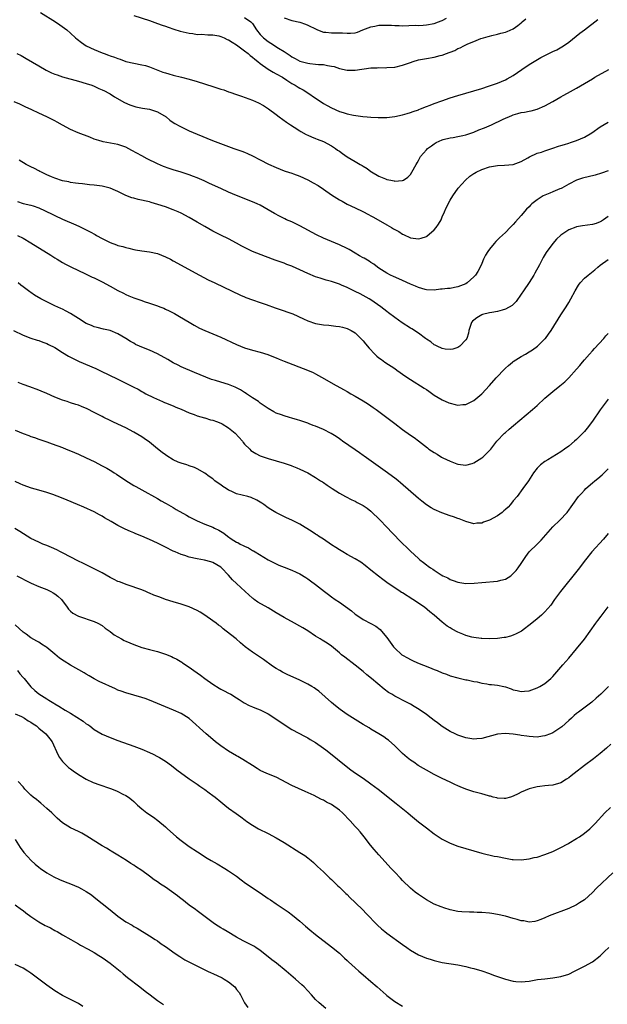
# Model space of a CAD drawing. Units: inches. Extents: x 2631000 to 2634000, y 1512000 to 1515000.
# Drawn here: x 2632950 to 2633099, y 1513609 to 1513858 of the extents above; entities that cross this region are included whole.
import ezdxf

# ---------------------------------------------------------------- set-up
doc = ezdxf.new("R2010")
doc.units = ezdxf.units.IN
doc.header["$MEASUREMENT"] = 0
doc.layers.add('LD26311512_10ft', color=254, linetype='Continuous')

msp = doc.modelspace()

# ---------------------------------------------------------------- linework, layer by layer
at = {"layer": 'LD26311512_10ft'}
for points, elevation in [([(2632955.37, 1513859.37), (2632959.24, 1513857), (2632960.29, 1513856.29), (2632961.47, 1513855.47), (2632962.05, 1513855), (2632963, 1513854.18), (2632964.27, 1513853), (2632964.66, 1513852.66), (2632965.79, 1513851.79), (2632967, 1513850.98), (2632969, 1513850.02), (2632971, 1513849.19), (2632971.5, 1513849), (2632972.62, 1513848.62), (2632973, 1513848.47), (2632974.11, 1513848.11), (2632975, 1513847.73), (2632975.57, 1513847.57), (2632977, 1513847.02), (2632979, 1513846.57), (2632981, 1513846.2), (2632981.96, 1513845.96), (2632983, 1513845.65), (2632984.7, 1513845), (2632986.34, 1513844.34), (2632987, 1513844.11), (2632987.85, 1513843.85), (2632989, 1513843.54), (2632991.03, 1513843.03), (2632993, 1513842.5), (2632995, 1513841.91), (2632999, 1513840.65), (2633000.28, 1513840.28), (2633001, 1513840.02), (2633001.8, 1513839.8), (2633003, 1513839.36), (2633003.28, 1513839.28), (2633005, 1513838.66), (2633006.24, 1513838.24), (2633009, 1513837.19), (2633010.54, 1513836.54), (2633011.84, 1513835.84), (2633013.05, 1513835.05), (2633015, 1513833.61), (2633015.79, 1513833), (2633017.66, 1513831.66), (2633018.65, 1513831), (2633019.57, 1513830.43), (2633021, 1513829.49), (2633021.28, 1513829.28), (2633022.57, 1513828.57), (2633023, 1513828.4), (2633023.94, 1513827.94), (2633025, 1513827.57), (2633025.39, 1513827.39), (2633027, 1513826.77), (2633029, 1513825.7), (2633030.03, 1513825), (2633030.57, 1513824.57), (2633031, 1513824.3), (2633031.76, 1513823.76), (2633033, 1513822.91), (2633035, 1513821.72), (2633036.29, 1513821), (2633036.73, 1513820.73), (2633037, 1513820.55), (2633037.99, 1513819.99), (2633039, 1513819.2), (2633039.13, 1513819.13), (2633041, 1513818.01), (2633042.68, 1513817.32), (2633043, 1513817.21), (2633043.98, 1513817), (2633044.84, 1513816.84), (2633045, 1513816.78), (2633046.9, 1513816.9), (2633047, 1513816.88), (2633047.22, 1513817), (2633048.28, 1513817.72), (2633049, 1513818.46), (2633049.34, 1513819), (2633050.42, 1513821), (2633050.65, 1513821.35), (2633051, 1513821.95), (2633051.35, 1513822.65), (2633051.56, 1513823), (2633053, 1513824.65), (2633053.33, 1513825), (2633054.28, 1513825.72), (2633055, 1513826.21), (2633055.49, 1513826.51), (2633057, 1513827.22), (2633057.28, 1513827.28), (2633059, 1513827.73), (2633059.8, 1513827.8), (2633061, 1513828.02), (2633062.26, 1513828.26), (2633063, 1513828.45), (2633065, 1513829.14), (2633066.3, 1513829.7), (2633067.75, 1513830.25), (2633069.46, 1513831), (2633072.41, 1513832.41), (2633074.61, 1513833.39), (2633075, 1513833.53), (2633076.14, 1513833.86), (2633077, 1513834.08), (2633077.79, 1513834.21), (2633079, 1513834.47), (2633079.47, 1513834.53), (2633081.05, 1513834.95), (2633083, 1513835.77), (2633085, 1513836.88), (2633087, 1513838.04), (2633087.62, 1513838.38), (2633088.71, 1513839), (2633091, 1513840.26), (2633093, 1513841.46), (2633093.98, 1513842.02), (2633095, 1513842.65), (2633095.65, 1513843), (2633099.12, 1513845)], 8680), ([(2632979, 1513858.66), (2632983, 1513857.34), (2632985, 1513856.64), (2632986.19, 1513856.19), (2632987, 1513855.92), (2632987.67, 1513855.67), (2632989.17, 1513855.17), (2632990.7, 1513854.7), (2632991.46, 1513854.54), (2632993, 1513854.14), (2632993.95, 1513854.05), (2632995, 1513853.86), (2632996.11, 1513853.89), (2632997.75, 1513853.75), (2632999, 1513853.76), (2633000.53, 1513853.47), (2633001, 1513853.36), (2633001.86, 1513853), (2633002.6, 1513852.6), (2633003, 1513852.46), (2633003.87, 1513851.87), (2633005, 1513851.24), (2633007, 1513849.73), (2633007.93, 1513849), (2633008.48, 1513848.48), (2633009, 1513848.12), (2633009.6, 1513847.6), (2633010.37, 1513847), (2633011, 1513846.48), (2633013.03, 1513845.04), (2633014.27, 1513844.27), (2633015, 1513843.91), (2633016.58, 1513843), (2633017.68, 1513842.32), (2633019, 1513841.48), (2633019.84, 1513841), (2633020.54, 1513840.54), (2633021, 1513840.26), (2633021.84, 1513839.84), (2633023.04, 1513839.04), (2633025, 1513837.7), (2633026.64, 1513836.64), (2633027, 1513836.39), (2633027.92, 1513835.92), (2633029, 1513835.25), (2633031, 1513834.36), (2633031.93, 1513834.07), (2633033, 1513833.77), (2633034.56, 1513833.44), (2633036.91, 1513833.09), (2633038.06, 1513833), (2633039, 1513832.9), (2633040.83, 1513832.83), (2633041, 1513832.81), (2633043, 1513832.83), (2633045, 1513833.06), (2633047, 1513833.5), (2633048.13, 1513833.87), (2633049, 1513834.09), (2633049.63, 1513834.37), (2633051, 1513834.78), (2633051.14, 1513834.86), (2633051.52, 1513835), (2633053, 1513835.6), (2633053.96, 1513835.96), (2633055, 1513836.42), (2633056.91, 1513837.09), (2633059, 1513837.79), (2633061, 1513838.41), (2633065, 1513839.57), (2633067, 1513840.18), (2633068.75, 1513840.75), (2633071, 1513841.54), (2633073, 1513842.36), (2633073.42, 1513842.58), (2633075, 1513843.47), (2633077.18, 1513845), (2633079, 1513846.21), (2633080.24, 1513847), (2633081.99, 1513847.99), (2633083, 1513848.53), (2633084.67, 1513849.33), (2633085, 1513849.53), (2633086.03, 1513849.97), (2633087.29, 1513850.71), (2633087.73, 1513851), (2633089, 1513851.92), (2633091.83, 1513854.17), (2633092.96, 1513855), (2633096.34, 1513857.66)], 8670), ([(2633007, 1513858.11), (2633008.6, 1513857), (2633008.82, 1513856.82), (2633009, 1513856.58), (2633010.04, 1513855), (2633011, 1513853.87), (2633011.8, 1513853), (2633013, 1513852.07), (2633013.66, 1513851.66), (2633015.61, 1513850.39), (2633017, 1513849.53), (2633018.53, 1513848.53), (2633019, 1513848.2), (2633019.78, 1513847.79), (2633021, 1513847.1), (2633022.65, 1513846.65), (2633023, 1513846.54), (2633023.52, 1513846.48), (2633025, 1513846.37), (2633025.72, 1513846.28), (2633027, 1513846.24), (2633028, 1513846), (2633029, 1513845.86), (2633029.71, 1513845.71), (2633031, 1513845.27), (2633033, 1513844.81), (2633035, 1513844.77), (2633039, 1513845.37), (2633040.56, 1513845.44), (2633041, 1513845.48), (2633042.56, 1513845.44), (2633043, 1513845.45), (2633045, 1513845.57), (2633047, 1513846.04), (2633049, 1513846.76), (2633049.69, 1513847), (2633051, 1513847.41), (2633053, 1513847.8), (2633055, 1513848.12), (2633056.5, 1513848.5), (2633057, 1513848.61), (2633058.06, 1513849), (2633058.76, 1513849.24), (2633059, 1513849.35), (2633060.18, 1513849.82), (2633061, 1513850.29), (2633061.52, 1513850.48), (2633062.49, 1513851), (2633063.48, 1513851.48), (2633065, 1513852.1), (2633066.8, 1513852.8), (2633067.46, 1513853), (2633068.67, 1513853.33), (2633069, 1513853.44), (2633069.54, 1513853.54), (2633071, 1513853.89), (2633071.85, 1513854.15), (2633073, 1513854.39), (2633073.44, 1513854.56), (2633075, 1513855.23), (2633076.14, 1513856.14), (2633077, 1513856.8), (2633077.2, 1513857), (2633078.18, 1513857.82)], 8660), ([(2633017, 1513858.02), (2633019, 1513857.39), (2633021, 1513856.99), (2633022.45, 1513856.45), (2633023, 1513856.23), (2633025.14, 1513855.14), (2633025.47, 1513855), (2633027, 1513854.46), (2633027.55, 1513854.46), (2633029, 1513854.29), (2633031, 1513854.29), (2633031.77, 1513854.23), (2633033, 1513854.16), (2633033.82, 1513854.18), (2633035, 1513854.25), (2633035.56, 1513854.44), (2633036.93, 1513855), (2633039, 1513855.79), (2633039.95, 1513855.95), (2633041, 1513856.16), (2633043, 1513856.2), (2633044.17, 1513856.17), (2633045, 1513856.1), (2633046.1, 1513856.1), (2633047, 1513856.06), (2633050.15, 1513856.15), (2633051, 1513856.14), (2633052.22, 1513856.22), (2633053, 1513856.24), (2633055, 1513856.61), (2633056.06, 1513857), (2633056.72, 1513857.28), (2633057, 1513857.38), (2633058.06, 1513857.94)], 8650), ([(2632949.43, 1513849), (2632950.48, 1513848.48), (2632951.79, 1513847.79), (2632955, 1513845.93), (2632956.84, 1513844.84), (2632958.17, 1513844.17), (2632959, 1513843.81), (2632959.59, 1513843.59), (2632961, 1513843.13), (2632965, 1513842.07), (2632967, 1513841.46), (2632968.36, 1513841), (2632969, 1513840.76), (2632970.2, 1513840.2), (2632971, 1513839.87), (2632971.56, 1513839.56), (2632972.67, 1513839), (2632973, 1513838.81), (2632974.1, 1513838.1), (2632976.65, 1513836.65), (2632978.02, 1513836.02), (2632979, 1513835.67), (2632979.51, 1513835.51), (2632981.19, 1513835.19), (2632983, 1513834.95), (2632985, 1513834.29), (2632987.18, 1513833), (2632988.16, 1513832.16), (2632989, 1513831.57), (2632989.35, 1513831.35), (2632990.62, 1513830.62), (2632993, 1513829.51), (2632995, 1513828.64), (2632998.94, 1513827), (2633002.27, 1513825.73), (2633004.29, 1513825), (2633006.31, 1513824.31), (2633007, 1513824.04), (2633007.73, 1513823.73), (2633009, 1513823.15), (2633011, 1513822.15), (2633013.08, 1513821.08), (2633015, 1513820.2), (2633017, 1513819.4), (2633017.31, 1513819.31), (2633019, 1513818.73), (2633019.44, 1513818.56), (2633021, 1513818), (2633023, 1513817.06), (2633024.35, 1513816.35), (2633025.61, 1513815.61), (2633027, 1513814.71), (2633029, 1513813.32), (2633031, 1513812.06), (2633031.68, 1513811.68), (2633033, 1513810.97), (2633035, 1513809.99), (2633036.9, 1513809.1), (2633038.33, 1513808.33), (2633039, 1513808.01), (2633039.63, 1513807.63), (2633043, 1513805.69), (2633044.15, 1513805), (2633044.7, 1513804.7), (2633045, 1513804.51), (2633046, 1513804), (2633047, 1513803.32), (2633047.23, 1513803.23), (2633049, 1513802.43), (2633049.68, 1513802.32), (2633051, 1513802.16), (2633051.7, 1513802.3), (2633053, 1513802.76), (2633053.16, 1513802.84), (2633055, 1513804.4), (2633055.51, 1513805), (2633056.1, 1513805.9), (2633056.71, 1513807), (2633057, 1513807.71), (2633057.61, 1513809), (2633058.01, 1513809.99), (2633059, 1513811.91), (2633059.66, 1513813), (2633061.07, 1513815), (2633062.89, 1513817), (2633064.02, 1513817.98), (2633065, 1513818.66), (2633065.21, 1513818.79), (2633065.61, 1513819), (2633067, 1513819.67), (2633069, 1513820.36), (2633071, 1513820.72), (2633072.77, 1513820.77), (2633075, 1513820.98), (2633077, 1513821.74), (2633078.68, 1513822.68), (2633079.08, 1513822.92), (2633081, 1513823.79), (2633082.09, 1513824.09), (2633083, 1513824.44), (2633085, 1513825.09), (2633086.43, 1513825.57), (2633087, 1513825.76), (2633087.97, 1513826.03), (2633089, 1513826.37), (2633089.5, 1513826.5), (2633091.01, 1513826.99), (2633093, 1513827.9), (2633094.88, 1513829), (2633097, 1513830.45), (2633099, 1513831.7)], 8690), ([(2633099, 1513819.35), (2633097.26, 1513818.74), (2633095.7, 1513818.3), (2633092.48, 1513817.52), (2633090.97, 1513817.03), (2633089, 1513816.01), (2633087.29, 1513815), (2633087.1, 1513814.9), (2633086.79, 1513814.79), (2633085, 1513814.06), (2633084.27, 1513813.73), (2633083, 1513813.24), (2633082.54, 1513813), (2633081, 1513812.06), (2633079.67, 1513811), (2633079.33, 1513810.67), (2633079, 1513810.29), (2633078.34, 1513809.66), (2633077, 1513808.05), (2633075.55, 1513806.45), (2633075, 1513805.79), (2633074.58, 1513805.42), (2633074.2, 1513805), (2633073, 1513803.79), (2633071.54, 1513802.46), (2633071, 1513801.88), (2633070.54, 1513801.46), (2633070.14, 1513801), (2633069, 1513799.58), (2633068.57, 1513799), (2633067.99, 1513798.01), (2633067.48, 1513797), (2633067, 1513795.92), (2633066.62, 1513795), (2633066.06, 1513793.94), (2633065.47, 1513793), (2633065, 1513792.52), (2633063.33, 1513791), (2633063, 1513790.8), (2633061, 1513790.02), (2633060.13, 1513789.88), (2633059, 1513789.65), (2633058.38, 1513789.62), (2633057, 1513789.43), (2633056.59, 1513789.41), (2633055, 1513789.2), (2633053, 1513789.24), (2633052.68, 1513789.32), (2633051, 1513789.82), (2633050.22, 1513790.22), (2633049, 1513790.72), (2633047, 1513791.65), (2633046.05, 1513792.05), (2633044.68, 1513792.68), (2633043.94, 1513793), (2633043, 1513793.51), (2633041, 1513794.76), (2633040.67, 1513795), (2633039.75, 1513795.75), (2633039, 1513796.15), (2633038.53, 1513796.53), (2633037.27, 1513797.27), (2633037, 1513797.39), (2633036.1, 1513797.9), (2633035, 1513798.55), (2633033.45, 1513799.45), (2633033, 1513799.69), (2633031, 1513800.69), (2633029, 1513801.53), (2633027, 1513802.34), (2633025.19, 1513803.19), (2633021, 1513805.49), (2633019, 1513806.44), (2633017.67, 1513807), (2633017.21, 1513807.21), (2633015.87, 1513807.87), (2633014.57, 1513808.57), (2633013, 1513809.53), (2633011, 1513810.64), (2633010.2, 1513811), (2633009, 1513811.52), (2633005, 1513813.13), (2633003, 1513813.97), (2633001, 1513814.87), (2632998.18, 1513816.18), (2632996.8, 1513816.8), (2632995, 1513817.57), (2632994.1, 1513817.9), (2632993, 1513818.33), (2632991, 1513818.99), (2632989, 1513819.6), (2632987.95, 1513819.95), (2632986.48, 1513820.48), (2632985, 1513821.14), (2632982.41, 1513822.41), (2632981, 1513823.14), (2632978.53, 1513824.53), (2632977, 1513825.34), (2632976.5, 1513825.5), (2632975, 1513826.04), (2632971.29, 1513826.71), (2632971, 1513826.75), (2632970.14, 1513827), (2632969, 1513827.39), (2632967.85, 1513827.85), (2632964.95, 1513828.95), (2632963, 1513829.82), (2632961, 1513830.9), (2632959.66, 1513831.66), (2632959, 1513832.01), (2632958.35, 1513832.35), (2632957.03, 1513833), (2632955, 1513833.93), (2632953.23, 1513834.77), (2632951.54, 1513835.54), (2632951, 1513835.8), (2632950.18, 1513836.18), (2632948.79, 1513836.79)], 8700), ([(2633099, 1513807.82), (2633097.77, 1513807), (2633097.33, 1513806.67), (2633097, 1513806.46), (2633095.92, 1513806.08), (2633095, 1513805.79), (2633092.51, 1513805.49), (2633091, 1513805.19), (2633090.85, 1513805.15), (2633089, 1513804.42), (2633087, 1513803.08), (2633085.92, 1513802.08), (2633084.95, 1513801), (2633083.31, 1513798.69), (2633082.57, 1513797.43), (2633081.63, 1513795.63), (2633080.48, 1513793.52), (2633080.17, 1513793), (2633079, 1513791.16), (2633077.54, 1513789), (2633077, 1513788.16), (2633075.71, 1513786.29), (2633075, 1513785.58), (2633074.7, 1513785.3), (2633073, 1513784.36), (2633072.16, 1513784.16), (2633071, 1513783.82), (2633069.55, 1513783.55), (2633069, 1513783.43), (2633067.2, 1513783), (2633067, 1513782.93), (2633065.81, 1513782.19), (2633065, 1513781.64), (2633064.69, 1513781.31), (2633064.45, 1513781), (2633063.78, 1513779), (2633063.66, 1513778.34), (2633063.21, 1513777), (2633063, 1513776.63), (2633061.49, 1513775), (2633061, 1513774.7), (2633059.71, 1513774.29), (2633059, 1513774.16), (2633057.74, 1513774.26), (2633057, 1513774.4), (2633055.76, 1513775), (2633055.27, 1513775.27), (2633055, 1513775.36), (2633054.1, 1513776.1), (2633053, 1513776.83), (2633052.79, 1513777), (2633051, 1513778.31), (2633049.37, 1513779.37), (2633049, 1513779.58), (2633046.9, 1513780.9), (2633045, 1513782.25), (2633043.45, 1513783.45), (2633043, 1513783.77), (2633041.46, 1513785), (2633039, 1513786.71), (2633038.54, 1513787), (2633037, 1513787.86), (2633036.22, 1513788.22), (2633035, 1513788.85), (2633034.66, 1513789), (2633033, 1513789.83), (2633031.51, 1513790.49), (2633031, 1513790.69), (2633030.75, 1513790.75), (2633029.26, 1513791.26), (2633029, 1513791.37), (2633027.7, 1513791.7), (2633026.18, 1513792.18), (2633025, 1513792.58), (2633023, 1513793.4), (2633021, 1513794.34), (2633019.17, 1513795.17), (2633019, 1513795.26), (2633017.71, 1513795.71), (2633017, 1513796.04), (2633016.26, 1513796.26), (2633014.8, 1513796.8), (2633012.33, 1513797.67), (2633009, 1513798.98), (2633007, 1513799.95), (2633006.32, 1513800.32), (2633005, 1513801.09), (2633003, 1513802.19), (2633001, 1513803.13), (2632999, 1513804.13), (2632997, 1513805.26), (2632995, 1513806.42), (2632993, 1513807.56), (2632991, 1513808.63), (2632990.19, 1513809), (2632989, 1513809.52), (2632987, 1513810.25), (2632985.12, 1513810.88), (2632983.38, 1513811.38), (2632983, 1513811.5), (2632980.14, 1513812.14), (2632979, 1513812.41), (2632978.55, 1513812.55), (2632977, 1513813.11), (2632975, 1513814.11), (2632974.39, 1513814.39), (2632973, 1513814.98), (2632971.38, 1513815.38), (2632971, 1513815.46), (2632969, 1513815.73), (2632967.84, 1513815.84), (2632966.05, 1513816.05), (2632965, 1513816.15), (2632964.28, 1513816.28), (2632963, 1513816.4), (2632962.55, 1513816.55), (2632961, 1513816.82), (2632959, 1513817.51), (2632958.15, 1513817.85), (2632957, 1513818.36), (2632955.65, 1513819), (2632955.23, 1513819.23), (2632955, 1513819.34), (2632953.93, 1513819.93), (2632953, 1513820.39), (2632951.81, 1513821), (2632950.03, 1513822.03)], 8710), ([(2632949.58, 1513811.58), (2632951, 1513811.1), (2632953, 1513810.66), (2632953.53, 1513810.47), (2632955, 1513810), (2632958.39, 1513808.39), (2632959, 1513808.06), (2632961, 1513807.15), (2632964.31, 1513805.69), (2632965.29, 1513805.29), (2632966.64, 1513804.64), (2632967.95, 1513803.95), (2632969.22, 1513803.22), (2632969.56, 1513803), (2632971, 1513802.21), (2632973, 1513801.23), (2632974.66, 1513800.66), (2632975, 1513800.51), (2632976.22, 1513800.22), (2632977, 1513799.95), (2632977.79, 1513799.79), (2632979, 1513799.46), (2632979.41, 1513799.41), (2632981, 1513799.13), (2632983, 1513798.88), (2632985, 1513798.44), (2632987, 1513797.65), (2632988.31, 1513797), (2632989, 1513796.64), (2632995.6, 1513793), (2632997.83, 1513791.83), (2632999.47, 1513791), (2633005.96, 1513787.96), (2633007, 1513787.53), (2633007.36, 1513787.36), (2633009, 1513786.74), (2633011, 1513786.04), (2633012.45, 1513785.55), (2633014.75, 1513784.75), (2633017, 1513783.99), (2633017.75, 1513783.75), (2633019.19, 1513783.19), (2633021.97, 1513781.97), (2633023, 1513781.46), (2633025, 1513780.77), (2633026.5, 1513780.5), (2633027, 1513780.4), (2633028.3, 1513780.3), (2633030.12, 1513780.12), (2633031, 1513780.01), (2633031.83, 1513779.83), (2633033, 1513779.5), (2633033.34, 1513779.34), (2633034, 1513779), (2633035, 1513778.38), (2633036.45, 1513777), (2633036.72, 1513776.72), (2633037, 1513776.4), (2633037.61, 1513775.61), (2633038.51, 1513774.51), (2633039.99, 1513773), (2633040.51, 1513772.51), (2633041, 1513772.12), (2633041.64, 1513771.64), (2633042.54, 1513771), (2633045, 1513769.37), (2633045.5, 1513769), (2633046.38, 1513768.38), (2633047, 1513767.97), (2633048.35, 1513767), (2633049, 1513766.58), (2633052.44, 1513764.45), (2633053, 1513764.06), (2633053.64, 1513763.64), (2633055, 1513762.65), (2633057, 1513761.43), (2633058.72, 1513760.72), (2633059, 1513760.58), (2633060.31, 1513760.31), (2633061, 1513760.11), (2633062.24, 1513760.24), (2633063, 1513760.29), (2633065, 1513761.29), (2633067, 1513762.97), (2633069, 1513765.05), (2633070.67, 1513767), (2633071, 1513767.35), (2633072.49, 1513769), (2633073, 1513769.48), (2633073.82, 1513770.18), (2633074.76, 1513771), (2633075, 1513771.18), (2633077, 1513772.41), (2633078.05, 1513773), (2633079, 1513773.57), (2633079.87, 1513774.13), (2633081.1, 1513775), (2633083, 1513776.85), (2633083.14, 1513777), (2633083.93, 1513778.07), (2633084.59, 1513779), (2633087, 1513782.93), (2633088.35, 1513785), (2633089, 1513786.11), (2633089.56, 1513787), (2633090.65, 1513789), (2633091.52, 1513790.48), (2633091.93, 1513791), (2633093, 1513792.19), (2633093.92, 1513793), (2633095.63, 1513794.37), (2633096.38, 1513795), (2633097, 1513795.5), (2633099, 1513796.95)], 8720), ([(2632949.61, 1513803), (2632951, 1513802.37), (2632953, 1513801.17), (2632958.02, 1513798.02), (2632959, 1513797.38), (2632959.65, 1513797), (2632961, 1513796.15), (2632961.74, 1513795.74), (2632963.06, 1513795.06), (2632965, 1513794.13), (2632966.58, 1513793.42), (2632968.49, 1513792.49), (2632969, 1513792.3), (2632969.85, 1513791.85), (2632971, 1513791.33), (2632973, 1513790.24), (2632975, 1513789.11), (2632976.39, 1513788.39), (2632977, 1513788.1), (2632977.77, 1513787.77), (2632979, 1513787.28), (2632979.76, 1513787), (2632981, 1513786.6), (2632981.65, 1513786.35), (2632983, 1513785.92), (2632984.71, 1513785.29), (2632985, 1513785.2), (2632985.57, 1513785), (2632986.61, 1513784.61), (2632987, 1513784.41), (2632987.98, 1513783.98), (2632989.3, 1513783.3), (2632990.56, 1513782.56), (2632993, 1513781.06), (2632994.3, 1513780.3), (2632995.62, 1513779.62), (2632997, 1513778.97), (2633001, 1513777.27), (2633005, 1513775.45), (2633007, 1513774.63), (2633009, 1513774.03), (2633011, 1513773.52), (2633012.91, 1513772.91), (2633014.35, 1513772.35), (2633015, 1513772.05), (2633015.76, 1513771.76), (2633017, 1513771.22), (2633022.96, 1513768.96), (2633024.34, 1513768.34), (2633025, 1513768.01), (2633027.22, 1513766.78), (2633029.47, 1513765.47), (2633032.05, 1513764.05), (2633033, 1513763.55), (2633033.94, 1513763), (2633035, 1513762.41), (2633037, 1513761.19), (2633038.34, 1513760.34), (2633039.54, 1513759.54), (2633040.32, 1513759), (2633042.99, 1513757), (2633045, 1513755.45), (2633047, 1513753.94), (2633049, 1513752.51), (2633049.92, 1513751.92), (2633051, 1513751.06), (2633053.31, 1513749.31), (2633053.67, 1513749), (2633055, 1513748.12), (2633055.71, 1513747.71), (2633056.85, 1513747), (2633057.19, 1513746.81), (2633059, 1513745.91), (2633060.72, 1513745.28), (2633061, 1513745.19), (2633063, 1513744.98), (2633064.62, 1513745.38), (2633065, 1513745.5), (2633067, 1513746.77), (2633067.26, 1513747), (2633069, 1513748.67), (2633069.28, 1513749), (2633070.86, 1513751), (2633072.77, 1513753), (2633073, 1513753.22), (2633073.94, 1513754.06), (2633075.02, 1513754.98), (2633079.83, 1513759), (2633081, 1513760.02), (2633083, 1513761.85), (2633085, 1513763.57), (2633086.79, 1513765), (2633087.99, 1513766.01), (2633089, 1513767.05), (2633091, 1513769.25), (2633091.83, 1513770.17), (2633092.48, 1513771), (2633093, 1513771.56), (2633094.23, 1513773), (2633095, 1513773.81), (2633095.55, 1513774.45), (2633097.88, 1513777), (2633098.4, 1513777.6), (2633099, 1513778.2)], 8730), ([(2633099, 1513761.65), (2633097, 1513758.95), (2633095, 1513756.1), (2633093.68, 1513754.32), (2633093, 1513753.49), (2633092.77, 1513753.23), (2633091, 1513751.43), (2633090.45, 1513751), (2633089, 1513749.77), (2633087.92, 1513749), (2633087, 1513748.32), (2633084.83, 1513747), (2633083.71, 1513746.29), (2633083, 1513745.87), (2633081.85, 1513745), (2633081, 1513744.18), (2633080.11, 1513743), (2633079.68, 1513742.32), (2633078.8, 1513741), (2633077.4, 1513739), (2633075.94, 1513737), (2633075, 1513735.92), (2633074.3, 1513735), (2633073.67, 1513734.33), (2633073, 1513733.74), (2633072.63, 1513733.37), (2633072.18, 1513733), (2633071, 1513732.11), (2633069, 1513731.03), (2633067.48, 1513730.52), (2633067, 1513730.31), (2633065.75, 1513730.25), (2633065, 1513730.14), (2633063, 1513730.66), (2633061.34, 1513731.34), (2633061, 1513731.46), (2633059.88, 1513731.88), (2633059, 1513732.14), (2633056.88, 1513732.88), (2633055, 1513733.74), (2633054.19, 1513734.19), (2633053, 1513734.94), (2633051.82, 1513735.82), (2633051, 1513736.5), (2633046.47, 1513740.47), (2633045.84, 1513741), (2633045.37, 1513741.37), (2633043.19, 1513743), (2633037.24, 1513747.24), (2633037, 1513747.39), (2633036.07, 1513748.07), (2633035, 1513748.78), (2633031.82, 1513751), (2633031.34, 1513751.34), (2633031, 1513751.56), (2633030.15, 1513752.15), (2633028.93, 1513752.93), (2633027, 1513753.99), (2633025, 1513754.8), (2633024.39, 1513755), (2633023.36, 1513755.36), (2633023, 1513755.52), (2633021, 1513756.24), (2633020.43, 1513756.43), (2633019, 1513756.85), (2633018.39, 1513757), (2633017, 1513757.41), (2633016.34, 1513757.66), (2633015, 1513758.12), (2633014.41, 1513758.41), (2633013, 1513759.23), (2633011.97, 1513759.97), (2633011, 1513760.63), (2633010.51, 1513761), (2633009, 1513761.93), (2633007.49, 1513763), (2633007.19, 1513763.19), (2633007, 1513763.29), (2633005.96, 1513763.96), (2633004.64, 1513764.64), (2633003.78, 1513765), (2633003, 1513765.3), (2633001, 1513765.9), (2632999.67, 1513766.33), (2632998.62, 1513766.62), (2632997.19, 1513767.19), (2632995.77, 1513767.77), (2632994.38, 1513768.38), (2632991, 1513769.81), (2632990.23, 1513770.23), (2632989, 1513770.81), (2632987.64, 1513771.64), (2632985, 1513773.13), (2632983, 1513774.04), (2632982.28, 1513774.28), (2632980.49, 1513775), (2632979.46, 1513775.46), (2632979, 1513775.75), (2632978.19, 1513776.19), (2632976.98, 1513776.98), (2632975, 1513778.16), (2632973, 1513778.97), (2632971.35, 1513779.35), (2632969.78, 1513779.78), (2632969, 1513779.95), (2632968.29, 1513780.29), (2632967, 1513780.8), (2632965, 1513782), (2632963, 1513783.25), (2632961.9, 1513783.9), (2632961, 1513784.35), (2632960.58, 1513784.58), (2632959, 1513785.25), (2632957, 1513786.2), (2632955.5, 1513787), (2632953.92, 1513787.92), (2632953, 1513788.59), (2632952.74, 1513788.74), (2632952.37, 1513789), (2632951, 1513790.07), (2632950.44, 1513790.44), (2632949.76, 1513791)], 8740), ([(2632948.57, 1513779), (2632951, 1513777.85), (2632953, 1513777.06), (2632954.56, 1513776.56), (2632955, 1513776.44), (2632956.03, 1513776.03), (2632957, 1513775.71), (2632957.46, 1513775.46), (2632959, 1513774.68), (2632961, 1513773.43), (2632962.51, 1513772.51), (2632963, 1513772.26), (2632963.82, 1513771.82), (2632965.19, 1513771.19), (2632969.38, 1513769.38), (2632970.74, 1513768.74), (2632974.77, 1513766.77), (2632977, 1513765.71), (2632979, 1513764.68), (2632980.12, 1513764.12), (2632981, 1513763.58), (2632981.4, 1513763.4), (2632982.08, 1513763), (2632983.96, 1513762.04), (2632986.28, 1513761), (2632986.79, 1513760.79), (2632987, 1513760.69), (2632989, 1513759.92), (2632989.64, 1513759.64), (2632991, 1513759.13), (2632993, 1513758.18), (2632994.28, 1513757.72), (2632995, 1513757.41), (2632996.9, 1513756.9), (2632997, 1513756.88), (2632998.44, 1513756.44), (2632999, 1513756.34), (2632999.94, 1513755.94), (2633001, 1513755.58), (2633001.38, 1513755.38), (2633003, 1513754.41), (2633004.66, 1513753), (2633006.46, 1513751), (2633006.66, 1513750.66), (2633007, 1513750.27), (2633008.37, 1513749), (2633008.65, 1513748.65), (2633009, 1513748.39), (2633009.86, 1513747.86), (2633011, 1513747.33), (2633011.24, 1513747.24), (2633013, 1513746.66), (2633015, 1513746.07), (2633017, 1513745.44), (2633018.83, 1513744.83), (2633019, 1513744.75), (2633020.27, 1513744.27), (2633021, 1513743.94), (2633023, 1513743), (2633025, 1513741.83), (2633026.23, 1513741), (2633026.7, 1513740.7), (2633027, 1513740.52), (2633027.88, 1513739.88), (2633029.2, 1513739), (2633031, 1513737.89), (2633032.55, 1513737), (2633034.19, 1513736.19), (2633035, 1513735.81), (2633035.54, 1513735.54), (2633037, 1513734.73), (2633038.04, 1513734.04), (2633039, 1513733.29), (2633039.33, 1513733), (2633041, 1513731.37), (2633043.28, 1513729), (2633044.11, 1513728.11), (2633047, 1513725.17), (2633048.1, 1513724.1), (2633049, 1513723.18), (2633051, 1513721.31), (2633051.37, 1513721), (2633052.29, 1513720.29), (2633053, 1513719.71), (2633053.44, 1513719.44), (2633054.02, 1513719), (2633054.62, 1513718.62), (2633055, 1513718.35), (2633056.77, 1513717.23), (2633057.18, 1513717), (2633058.43, 1513716.43), (2633059, 1513716.07), (2633059.82, 1513715.82), (2633061, 1513715.35), (2633063, 1513715.04), (2633065.07, 1513715.07), (2633067, 1513715.26), (2633071, 1513715.57), (2633071.84, 1513715.84), (2633073, 1513716.14), (2633074.33, 1513717), (2633074.72, 1513717.28), (2633075, 1513717.54), (2633075.71, 1513718.29), (2633076.25, 1513719), (2633077, 1513720.11), (2633078.14, 1513721.86), (2633078.98, 1513723), (2633081, 1513724.98), (2633082, 1513726), (2633085, 1513729.33), (2633086.73, 1513731), (2633088.61, 1513733), (2633088.79, 1513733.21), (2633089, 1513733.52), (2633089.63, 1513734.37), (2633090.04, 1513735), (2633091.48, 1513737), (2633092.22, 1513737.78), (2633093, 1513738.66), (2633093.33, 1513739), (2633095, 1513740.44), (2633095.65, 1513741), (2633096.4, 1513741.6), (2633097.48, 1513742.52), (2633099, 1513744.05)], 8750), ([(2633099, 1513727.66), (2633097.8, 1513726.2), (2633094.85, 1513723), (2633093.25, 1513721), (2633091.41, 1513718.59), (2633086.91, 1513713), (2633085.43, 1513711), (2633084.45, 1513709.55), (2633083, 1513707.83), (2633082.12, 1513707), (2633081, 1513706.06), (2633079.68, 1513705), (2633077.05, 1513703), (2633075.72, 1513702.28), (2633075, 1513701.94), (2633074.29, 1513701.71), (2633073, 1513701.38), (2633072.67, 1513701.33), (2633071, 1513701.14), (2633068.94, 1513701.06), (2633067, 1513701.13), (2633066.86, 1513701.14), (2633065, 1513701.38), (2633064.51, 1513701.49), (2633063, 1513701.88), (2633062.19, 1513702.19), (2633061, 1513702.68), (2633059.49, 1513703.49), (2633059, 1513703.81), (2633058.25, 1513704.25), (2633057, 1513705.28), (2633055.02, 1513707), (2633053.89, 1513707.89), (2633052.52, 1513709), (2633049.61, 1513711), (2633047, 1513712.62), (2633046.75, 1513712.75), (2633046.34, 1513713), (2633045, 1513713.92), (2633043.37, 1513715), (2633043, 1513715.3), (2633042, 1513716), (2633040.86, 1513716.86), (2633039, 1513718.35), (2633037.56, 1513719.56), (2633036.39, 1513720.39), (2633035, 1513721.26), (2633033, 1513722.37), (2633031.87, 1513723), (2633031, 1513723.51), (2633030.12, 1513724.12), (2633029, 1513724.81), (2633027, 1513726.19), (2633025.74, 1513727), (2633025.32, 1513727.32), (2633025, 1513727.49), (2633024.12, 1513728.12), (2633021, 1513730.03), (2633019, 1513731.03), (2633017.63, 1513731.63), (2633016.27, 1513732.27), (2633014.94, 1513732.94), (2633013.69, 1513733.69), (2633013, 1513734.17), (2633011.88, 1513735), (2633011.36, 1513735.35), (2633010.1, 1513736.1), (2633008.73, 1513736.73), (2633007.83, 1513737), (2633005, 1513737.73), (2633003.65, 1513738.35), (2633003, 1513738.62), (2633002.33, 1513739), (2633001.52, 1513739.52), (2633001, 1513739.97), (2633000.35, 1513740.35), (2632999.53, 1513741), (2632999, 1513741.49), (2632998.08, 1513742.08), (2632997, 1513742.9), (2632995, 1513744), (2632994.32, 1513744.32), (2632993, 1513744.76), (2632992.84, 1513744.84), (2632992.38, 1513745), (2632991, 1513745.43), (2632990.26, 1513745.74), (2632989, 1513746.32), (2632987.32, 1513747.32), (2632987, 1513747.52), (2632986.14, 1513748.14), (2632985, 1513749.05), (2632983, 1513750.72), (2632981.67, 1513751.67), (2632981, 1513752.11), (2632979, 1513753.3), (2632977, 1513754.34), (2632973.85, 1513755.85), (2632973, 1513756.23), (2632971.43, 1513757), (2632971, 1513757.21), (2632969, 1513758.26), (2632967.17, 1513759.17), (2632965.77, 1513759.77), (2632965, 1513760.07), (2632964.31, 1513760.31), (2632963, 1513760.74), (2632962.14, 1513761), (2632961, 1513761.39), (2632959, 1513762.17), (2632957, 1513763.04), (2632955.6, 1513763.61), (2632955, 1513763.87), (2632952.71, 1513764.71), (2632951, 1513765.31), (2632949.8, 1513765.8)], 8760), ([(2632949, 1513753.78), (2632951, 1513752.97), (2632952.45, 1513752.45), (2632953, 1513752.21), (2632953.91, 1513751.91), (2632955, 1513751.5), (2632957, 1513750.81), (2632958.37, 1513750.37), (2632961, 1513749.39), (2632961.89, 1513749), (2632963, 1513748.55), (2632965, 1513747.68), (2632967, 1513746.78), (2632969, 1513745.85), (2632971, 1513744.81), (2632972.16, 1513744.16), (2632973, 1513743.66), (2632973.42, 1513743.42), (2632974.06, 1513743), (2632974.64, 1513742.64), (2632977, 1513741.07), (2632979, 1513739.82), (2632979.51, 1513739.51), (2632981, 1513738.67), (2632985, 1513736.47), (2632985.92, 1513735.92), (2632987, 1513735.34), (2632987.21, 1513735.21), (2632989, 1513734.2), (2632989.75, 1513733.75), (2632992.3, 1513732.3), (2632993, 1513731.91), (2632995, 1513730.87), (2632997, 1513730.04), (2632999, 1513729.24), (2632999.46, 1513729), (2633000.51, 1513728.51), (2633001.78, 1513727.78), (2633002.7, 1513727), (2633003.66, 1513726.34), (2633005, 1513725.49), (2633005.35, 1513725.35), (2633005.95, 1513725), (2633006.67, 1513724.67), (2633007, 1513724.42), (2633008.01, 1513724.01), (2633009, 1513723.37), (2633009.25, 1513723.25), (2633009.72, 1513723), (2633013, 1513721.03), (2633014.33, 1513720.33), (2633015, 1513719.99), (2633015.69, 1513719.69), (2633017, 1513719.19), (2633019, 1513718.43), (2633020.11, 1513717.89), (2633021, 1513717.48), (2633022.53, 1513716.53), (2633023, 1513716.22), (2633023.67, 1513715.67), (2633025, 1513714.73), (2633027.22, 1513713), (2633028.24, 1513712.24), (2633029, 1513711.68), (2633029.98, 1513711), (2633031, 1513710.33), (2633034.08, 1513708.08), (2633035, 1513707.29), (2633035.41, 1513707), (2633037, 1513705.92), (2633038.92, 1513704.92), (2633040.23, 1513704.23), (2633041.36, 1513703.36), (2633041.68, 1513703), (2633043, 1513701.36), (2633044.7, 1513699), (2633045, 1513698.66), (2633046.83, 1513697), (2633047, 1513696.88), (2633048.2, 1513696.2), (2633049, 1513695.78), (2633049.53, 1513695.53), (2633050.76, 1513695), (2633053.78, 1513693.78), (2633055, 1513693.28), (2633055.72, 1513693), (2633057, 1513692.45), (2633058.07, 1513692.07), (2633059, 1513691.7), (2633061, 1513691.13), (2633061.66, 1513691), (2633063, 1513690.69), (2633063.36, 1513690.64), (2633065, 1513690.26), (2633065.85, 1513690.15), (2633067, 1513689.82), (2633068.33, 1513689.67), (2633069, 1513689.52), (2633069.45, 1513689.45), (2633071, 1513689.3), (2633072.56, 1513689), (2633073, 1513688.9), (2633074.42, 1513688.42), (2633075, 1513688.17), (2633075.98, 1513687.98), (2633077, 1513687.7), (2633077.8, 1513687.8), (2633079, 1513687.9), (2633081, 1513688.62), (2633081.74, 1513689), (2633083, 1513689.77), (2633084.45, 1513691), (2633085, 1513691.54), (2633087, 1513693.85), (2633087.51, 1513694.49), (2633089, 1513696.16), (2633091, 1513698.47), (2633093, 1513700.95), (2633095.87, 1513705), (2633096.35, 1513705.65), (2633097.2, 1513706.8), (2633099, 1513709.1)], 8770), ([(2633099.11, 1513689), (2633097.11, 1513687), (2633095.98, 1513686.02), (2633094.85, 1513685), (2633091.49, 1513682.51), (2633091, 1513682.14), (2633090.38, 1513681.62), (2633089.68, 1513681), (2633089, 1513680.36), (2633087.24, 1513678.76), (2633087, 1513678.57), (2633085, 1513677.25), (2633084.42, 1513677), (2633083, 1513676.47), (2633082.41, 1513676.41), (2633081, 1513676.2), (2633079, 1513676.31), (2633078.39, 1513676.39), (2633077, 1513676.61), (2633076.65, 1513676.65), (2633075, 1513676.93), (2633072.9, 1513677.1), (2633071, 1513676.95), (2633067, 1513675.81), (2633065.76, 1513675.76), (2633065, 1513675.7), (2633063, 1513676.03), (2633061, 1513676.68), (2633060.32, 1513677), (2633059, 1513677.57), (2633057, 1513678.83), (2633055.82, 1513679.82), (2633055, 1513680.39), (2633054.26, 1513681), (2633053, 1513681.94), (2633051.18, 1513683.18), (2633049.92, 1513683.92), (2633049, 1513684.49), (2633048.66, 1513684.66), (2633047, 1513685.55), (2633046.02, 1513686.02), (2633045, 1513686.57), (2633044.25, 1513687), (2633043.46, 1513687.46), (2633042.3, 1513688.3), (2633039.15, 1513691), (2633037.94, 1513691.94), (2633037, 1513692.76), (2633035, 1513694.34), (2633032.36, 1513696.36), (2633031.58, 1513697), (2633031, 1513697.51), (2633029, 1513699.15), (2633027.9, 1513699.9), (2633026.66, 1513700.66), (2633026.14, 1513701), (2633025, 1513701.7), (2633023, 1513703.08), (2633021.79, 1513703.79), (2633021, 1513704.27), (2633019.67, 1513705), (2633017, 1513706.41), (2633015, 1513707.59), (2633013, 1513708.84), (2633010.34, 1513710.34), (2633009.46, 1513711), (2633009.19, 1513711.19), (2633009, 1513711.34), (2633008.12, 1513712.12), (2633007.19, 1513713), (2633004.98, 1513715), (2633003.97, 1513715.97), (2633003, 1513717.1), (2633001.17, 1513719), (2633001, 1513719.14), (2632999, 1513720.3), (2632998.5, 1513720.5), (2632996.93, 1513720.93), (2632995, 1513721.24), (2632993, 1513721.69), (2632991.94, 1513722.06), (2632991, 1513722.36), (2632989.45, 1513723), (2632989, 1513723.2), (2632987, 1513724.18), (2632985, 1513725.2), (2632983, 1513726.14), (2632982.37, 1513726.37), (2632981, 1513727), (2632979.54, 1513727.54), (2632979, 1513727.81), (2632978.14, 1513728.14), (2632976.79, 1513728.79), (2632975, 1513729.72), (2632973.27, 1513730.73), (2632971.63, 1513731.63), (2632971, 1513732.05), (2632970.34, 1513732.34), (2632969, 1513733.1), (2632966.33, 1513734.33), (2632964.78, 1513735), (2632962.12, 1513736.12), (2632960.68, 1513736.68), (2632958.49, 1513737.51), (2632957, 1513738.03), (2632955, 1513738.61), (2632953.12, 1513739.12), (2632951, 1513739.89), (2632950.26, 1513740.26), (2632949, 1513740.81)], 8780), ([(2633099.62, 1513674.38), (2633098.59, 1513673.41), (2633097, 1513672.03), (2633095.31, 1513670.69), (2633093, 1513669), (2633090.37, 1513667), (2633089.63, 1513666.37), (2633089, 1513665.88), (2633088.48, 1513665.52), (2633087, 1513664.66), (2633085, 1513664.07), (2633083.93, 1513663.93), (2633083, 1513663.84), (2633081.67, 1513663.67), (2633081, 1513663.63), (2633079, 1513663.13), (2633077, 1513662.23), (2633076.2, 1513661.8), (2633075, 1513661.23), (2633074.29, 1513661), (2633073, 1513660.64), (2633072.67, 1513660.67), (2633071, 1513660.71), (2633070.79, 1513660.79), (2633069.94, 1513661), (2633069.22, 1513661.22), (2633069, 1513661.24), (2633068.68, 1513661.32), (2633067, 1513661.83), (2633065, 1513662.37), (2633063.02, 1513663.02), (2633061.58, 1513663.58), (2633061, 1513663.85), (2633060.18, 1513664.18), (2633059, 1513664.78), (2633057, 1513665.73), (2633055, 1513666.73), (2633053, 1513667.81), (2633052.27, 1513668.27), (2633050.97, 1513669), (2633049.81, 1513669.81), (2633049, 1513670.35), (2633048.17, 1513671), (2633047.56, 1513671.56), (2633047, 1513672.04), (2633045, 1513674.01), (2633043.41, 1513675.41), (2633043, 1513675.7), (2633042.23, 1513676.23), (2633041.02, 1513677), (2633039, 1513678.18), (2633038.5, 1513678.5), (2633037, 1513679.38), (2633035, 1513680.64), (2633033, 1513681.94), (2633031.19, 1513683.19), (2633030.06, 1513684.06), (2633029, 1513684.92), (2633025.78, 1513687.78), (2633025, 1513688.37), (2633024.63, 1513688.63), (2633024.03, 1513689), (2633023, 1513689.6), (2633021, 1513690.54), (2633019.3, 1513691.3), (2633017.93, 1513691.93), (2633016.61, 1513692.61), (2633015.91, 1513693), (2633015, 1513693.54), (2633014.12, 1513694.12), (2633011.78, 1513695.78), (2633009, 1513697.68), (2633007.2, 1513699), (2633005.99, 1513699.99), (2633004.86, 1513701), (2633002.41, 1513703), (2633001.6, 1513703.6), (2633001, 1513704.11), (2633000.47, 1513704.47), (2632999.82, 1513705), (2632999, 1513705.61), (2632997.01, 1513707.01), (2632995.77, 1513707.77), (2632995, 1513708.21), (2632993, 1513709.1), (2632991, 1513709.76), (2632989, 1513710.35), (2632987, 1513711), (2632985.57, 1513711.57), (2632984.1, 1513712.1), (2632983, 1513712.61), (2632982.7, 1513712.7), (2632982.01, 1513713), (2632981, 1513713.4), (2632977.32, 1513714.68), (2632975.42, 1513715.42), (2632975, 1513715.56), (2632974.05, 1513716.05), (2632973, 1513716.54), (2632971, 1513717.7), (2632969, 1513718.77), (2632966.14, 1513720.14), (2632965, 1513720.68), (2632961, 1513722.74), (2632960.46, 1513723), (2632959.5, 1513723.5), (2632958.15, 1513724.15), (2632957, 1513724.61), (2632956.74, 1513724.74), (2632956.03, 1513725), (2632955, 1513725.45), (2632953, 1513726.44), (2632952.01, 1513727), (2632950.15, 1513728.15), (2632948.89, 1513728.89)], 8790), ([(2632949.4, 1513717), (2632950.43, 1513716.43), (2632951.74, 1513715.74), (2632953.09, 1513715.09), (2632955, 1513714.27), (2632957, 1513713.47), (2632958, 1513713), (2632958.64, 1513712.64), (2632959, 1513712.41), (2632959.79, 1513711.79), (2632960.71, 1513711), (2632962.19, 1513709), (2632962.52, 1513708.52), (2632963, 1513708.05), (2632963.55, 1513707.55), (2632965, 1513706.78), (2632969, 1513705.43), (2632969.91, 1513705), (2632971, 1513704.38), (2632971.76, 1513703.76), (2632973, 1513702.87), (2632974.04, 1513702.04), (2632975.87, 1513701), (2632976.61, 1513700.61), (2632977, 1513700.45), (2632978, 1513700), (2632979, 1513699.59), (2632981, 1513698.85), (2632983, 1513698.31), (2632985, 1513697.8), (2632987, 1513697.17), (2632988.53, 1513696.53), (2632989, 1513696.32), (2632989.87, 1513695.87), (2632991.12, 1513695.12), (2632991.29, 1513695), (2632993, 1513693.89), (2632994.23, 1513693), (2632995.87, 1513691.87), (2632996.97, 1513691), (2632999, 1513689.54), (2633000.58, 1513688.58), (2633001, 1513688.29), (2633001.89, 1513687.89), (2633003, 1513687.28), (2633003.54, 1513687), (2633005, 1513686.15), (2633005.67, 1513685.67), (2633006.89, 1513684.89), (2633008.18, 1513684.18), (2633009, 1513683.86), (2633009.59, 1513683.59), (2633011, 1513683.08), (2633013, 1513682.08), (2633014.7, 1513681), (2633017, 1513679.39), (2633019, 1513678.12), (2633022.31, 1513676.31), (2633023, 1513675.96), (2633023.59, 1513675.59), (2633025, 1513674.78), (2633027, 1513673.39), (2633027.54, 1513673), (2633030.06, 1513671), (2633031, 1513670.21), (2633033.91, 1513667.91), (2633035.08, 1513667.08), (2633037, 1513665.78), (2633039, 1513664.39), (2633040.84, 1513663), (2633045.39, 1513659.39), (2633048.33, 1513657), (2633049, 1513656.43), (2633051, 1513654.79), (2633053, 1513653.21), (2633055, 1513651.69), (2633057, 1513650.38), (2633059, 1513649.39), (2633061, 1513648.64), (2633063, 1513648.01), (2633065, 1513647.41), (2633067, 1513646.84), (2633070.12, 1513646.12), (2633071, 1513645.98), (2633073, 1513645.58), (2633074.73, 1513645.27), (2633075, 1513645.23), (2633077, 1513645.13), (2633079, 1513645.38), (2633080.29, 1513645.71), (2633081, 1513645.85), (2633083, 1513646.48), (2633085, 1513647.28), (2633087, 1513648.25), (2633088.77, 1513649.23), (2633089, 1513649.33), (2633091, 1513650.52), (2633091.74, 1513651), (2633093, 1513651.89), (2633094.34, 1513653), (2633095, 1513653.63), (2633095.68, 1513654.32), (2633098.17, 1513657), (2633099.58, 1513658.42)], 8800), ([(2633100.17, 1513641.83), (2633096.04, 1513637.96), (2633095, 1513636.91), (2633093, 1513635.08), (2633091.76, 1513634.24), (2633091, 1513633.77), (2633089, 1513632.86), (2633084.1, 1513631), (2633083, 1513630.52), (2633081.92, 1513630.08), (2633081, 1513629.73), (2633080.4, 1513629.6), (2633079, 1513629.43), (2633077.69, 1513629.69), (2633077, 1513629.75), (2633075.96, 1513630.04), (2633075, 1513630.34), (2633073, 1513630.92), (2633071, 1513631.37), (2633069.6, 1513631.6), (2633069, 1513631.68), (2633067, 1513631.84), (2633065.84, 1513631.84), (2633065, 1513631.89), (2633063.88, 1513631.88), (2633062.01, 1513632.01), (2633061, 1513632.13), (2633059, 1513632.53), (2633057.46, 1513633), (2633057, 1513633.15), (2633056.75, 1513633.25), (2633055, 1513633.98), (2633053, 1513635), (2633051, 1513636.35), (2633050.18, 1513637), (2633049, 1513638), (2633047, 1513639.94), (2633046.49, 1513640.49), (2633045, 1513642.04), (2633044.11, 1513643), (2633041, 1513646.41), (2633039.79, 1513647.79), (2633038.89, 1513648.89), (2633037.25, 1513651), (2633036.22, 1513652.22), (2633035.59, 1513653), (2633035, 1513653.59), (2633033.76, 1513655), (2633031.76, 1513657), (2633031, 1513657.67), (2633029, 1513659.13), (2633027.76, 1513659.76), (2633027, 1513660.22), (2633026.44, 1513660.44), (2633025.4, 1513661), (2633024.59, 1513661.41), (2633022.39, 1513662.39), (2633019, 1513663.97), (2633015, 1513666.02), (2633012.64, 1513667), (2633011, 1513667.77), (2633010.25, 1513668.25), (2633009, 1513669), (2633006.55, 1513670.55), (2633005.28, 1513671.28), (2633005, 1513671.42), (2633003, 1513672.61), (2633001, 1513673.95), (2632999.7, 1513675), (2632999, 1513675.54), (2632997.29, 1513677), (2632993, 1513680.92), (2632991, 1513682.14), (2632989.09, 1513683), (2632987, 1513683.84), (2632983, 1513685.49), (2632981.92, 1513685.92), (2632981, 1513686.21), (2632977, 1513687.34), (2632975.78, 1513687.78), (2632975, 1513688.09), (2632974.37, 1513688.37), (2632970.25, 1513690.25), (2632969, 1513690.88), (2632967.68, 1513691.68), (2632967, 1513692.06), (2632966.43, 1513692.43), (2632963, 1513694.36), (2632961.37, 1513695.37), (2632960.18, 1513696.18), (2632959, 1513697.14), (2632957, 1513698.82), (2632956.75, 1513699), (2632955.69, 1513699.69), (2632955, 1513700.17), (2632954.46, 1513700.46), (2632953, 1513701.32), (2632951.82, 1513702.18), (2632951, 1513702.75), (2632949, 1513704.6)], 8810), ([(2632949.62, 1513693), (2632950.2, 1513692.2), (2632951, 1513691.25), (2632951.24, 1513691), (2632953, 1513688.87), (2632953.97, 1513687.97), (2632955, 1513687.1), (2632957, 1513685.83), (2632957.52, 1513685.52), (2632958.33, 1513685), (2632958.77, 1513684.77), (2632959, 1513684.62), (2632960.03, 1513684.03), (2632961.62, 1513683), (2632963, 1513682.2), (2632966.21, 1513680.21), (2632967, 1513679.58), (2632967.36, 1513679.36), (2632967.85, 1513679), (2632969, 1513678.09), (2632971, 1513676.92), (2632973, 1513676.06), (2632975, 1513675.31), (2632979, 1513673.91), (2632981, 1513673.16), (2632983, 1513672.32), (2632983.89, 1513671.89), (2632985, 1513671.31), (2632985.52, 1513671), (2632987, 1513670.06), (2632988.55, 1513669), (2632989.93, 1513667.93), (2632993, 1513665.66), (2632994.01, 1513665), (2632995, 1513664.3), (2632995.74, 1513663.74), (2632997, 1513662.91), (2632998.07, 1513662.07), (2632999, 1513661.42), (2632999.56, 1513661), (2633001, 1513659.78), (2633002.06, 1513659), (2633003, 1513658.24), (2633004.9, 1513656.9), (2633006.05, 1513656.05), (2633007.15, 1513655.15), (2633007.37, 1513655), (2633009, 1513653.9), (2633010.55, 1513653), (2633013, 1513651.77), (2633015, 1513650.69), (2633017, 1513649.5), (2633021.03, 1513647), (2633022.23, 1513646.23), (2633023, 1513645.68), (2633023.87, 1513645), (2633024.48, 1513644.48), (2633025, 1513644), (2633025.49, 1513643.49), (2633027, 1513642.08), (2633028.55, 1513640.55), (2633029, 1513640.15), (2633029.57, 1513639.57), (2633030.61, 1513638.61), (2633031, 1513638.27), (2633032.66, 1513636.66), (2633033, 1513636.35), (2633033.67, 1513635.67), (2633035, 1513634.39), (2633037, 1513632.42), (2633037.7, 1513631.7), (2633040.62, 1513628.62), (2633041.67, 1513627.67), (2633042.48, 1513627), (2633043, 1513626.6), (2633047, 1513623.75), (2633048.08, 1513623), (2633049, 1513622.33), (2633051, 1513621.14), (2633053, 1513620.29), (2633054, 1513620), (2633055, 1513619.69), (2633057, 1513619.23), (2633061, 1513618.57), (2633063, 1513618.15), (2633064.15, 1513617.85), (2633065, 1513617.64), (2633067, 1513617.06), (2633069, 1513616.39), (2633070, 1513616), (2633071, 1513615.69), (2633071.5, 1513615.5), (2633073, 1513615.02), (2633075, 1513614.44), (2633075.62, 1513614.38), (2633077, 1513614.27), (2633079, 1513614.51), (2633079.4, 1513614.6), (2633081.13, 1513614.87), (2633083, 1513615.09), (2633085, 1513615.29), (2633087, 1513615.63), (2633089, 1513616.28), (2633090.49, 1513617), (2633092.14, 1513617.86), (2633093, 1513618.3), (2633095, 1513619.38), (2633097, 1513620.92), (2633098.03, 1513621.97), (2633099.15, 1513623)], 8820), ([(2632949, 1513682.1), (2632950.57, 1513681.43), (2632951.36, 1513681), (2632952.32, 1513680.32), (2632953, 1513679.99), (2632953.56, 1513679.56), (2632954.37, 1513679), (2632955, 1513678.45), (2632956.74, 1513677), (2632957.76, 1513675.76), (2632958.32, 1513675), (2632959.77, 1513671.77), (2632960.24, 1513671), (2632961, 1513670.03), (2632962.01, 1513669), (2632962.53, 1513668.53), (2632963, 1513668.17), (2632963.66, 1513667.66), (2632965, 1513666.71), (2632967, 1513665.53), (2632968.73, 1513664.73), (2632969, 1513664.62), (2632970.18, 1513664.18), (2632973.15, 1513663.15), (2632974.59, 1513662.59), (2632975, 1513662.4), (2632976.24, 1513661.76), (2632977, 1513661.4), (2632977.65, 1513661), (2632978.42, 1513660.42), (2632979, 1513659.88), (2632979.47, 1513659.47), (2632979.94, 1513659), (2632981, 1513658.07), (2632982.33, 1513657), (2632983.95, 1513655.95), (2632985.1, 1513655.1), (2632987, 1513653.53), (2632987.56, 1513653), (2632989, 1513651.7), (2632989.81, 1513651), (2632991, 1513650.02), (2632993, 1513648.55), (2632995.14, 1513647.14), (2632997.59, 1513645.59), (2632998.61, 1513645), (2633000.1, 1513644.1), (2633002.01, 1513643), (2633003, 1513642.37), (2633004.99, 1513641), (2633006.13, 1513640.13), (2633007.28, 1513639.28), (2633011, 1513636.79), (2633013, 1513635.4), (2633013.54, 1513635), (2633015, 1513634.03), (2633017, 1513632.66), (2633018.01, 1513632.01), (2633019.16, 1513631.16), (2633021, 1513629.64), (2633022.41, 1513628.41), (2633023.49, 1513627.49), (2633025, 1513626.29), (2633029, 1513623.17), (2633031, 1513621.52), (2633032.32, 1513620.32), (2633033, 1513619.69), (2633033.34, 1513619.34), (2633035, 1513617.83), (2633035.94, 1513617), (2633037, 1513616.11), (2633039, 1513614.38), (2633040.52, 1513613), (2633042.8, 1513611), (2633043, 1513610.84), (2633045, 1513609.36), (2633047, 1513608.12)], 8830), ([(2633027.57, 1513607.57), (2633025.91, 1513609), (2633025, 1513609.87), (2633023.92, 1513611), (2633022.06, 1513613), (2633021.52, 1513613.52), (2633019.91, 1513615), (2633017.53, 1513617), (2633015.08, 1513619), (2633013.9, 1513619.9), (2633013, 1513620.66), (2633011, 1513622.21), (2633009.85, 1513623), (2633009.33, 1513623.33), (2633008.03, 1513624.03), (2633006.7, 1513624.7), (2633005, 1513625.63), (2633002.58, 1513627), (2633001.59, 1513627.59), (2633001, 1513627.98), (2633000.36, 1513628.36), (2632999.43, 1513629), (2632995.74, 1513631.74), (2632995, 1513632.24), (2632994.58, 1513632.58), (2632993, 1513633.72), (2632991.17, 1513635.17), (2632991, 1513635.28), (2632990.05, 1513636.05), (2632987, 1513638.21), (2632985.77, 1513639), (2632985, 1513639.56), (2632984.13, 1513640.13), (2632983, 1513640.99), (2632981, 1513642.44), (2632979.45, 1513643.45), (2632979, 1513643.78), (2632978.25, 1513644.25), (2632977.12, 1513645), (2632975, 1513646.29), (2632974.58, 1513646.58), (2632973.32, 1513647.32), (2632973, 1513647.49), (2632972.07, 1513648.07), (2632971, 1513648.68), (2632967.15, 1513651.15), (2632965.88, 1513651.88), (2632965, 1513652.31), (2632963, 1513653.25), (2632962.32, 1513653.68), (2632961, 1513654.48), (2632959.65, 1513655.65), (2632959, 1513656.26), (2632958.28, 1513657), (2632957, 1513658.17), (2632955.49, 1513659.49), (2632955, 1513659.89), (2632954.37, 1513660.37), (2632953.58, 1513661), (2632953, 1513661.53), (2632951.48, 1513663), (2632951.25, 1513663.25), (2632951, 1513663.59), (2632949.78, 1513665)], 8840), ([(2632949, 1513650.33), (2632950.3, 1513648.3), (2632951.21, 1513647), (2632953.01, 1513645), (2632954.07, 1513644.07), (2632955, 1513643.31), (2632955.41, 1513643), (2632957, 1513641.87), (2632958.82, 1513640.82), (2632960.2, 1513640.2), (2632961.61, 1513639.61), (2632963, 1513639.06), (2632965, 1513638.2), (2632965.81, 1513637.81), (2632967, 1513637.17), (2632968.29, 1513636.29), (2632969, 1513635.75), (2632973, 1513632.47), (2632975, 1513630.89), (2632977, 1513629.48), (2632978.6, 1513628.6), (2632979, 1513628.33), (2632979.89, 1513627.89), (2632983, 1513625.96), (2632984.42, 1513625), (2632985, 1513624.63), (2632985.95, 1513623.95), (2632987, 1513623.24), (2632989.48, 1513621.48), (2632990.68, 1513620.68), (2632991.91, 1513619.91), (2632993.6, 1513619), (2632996.29, 1513617.71), (2632997.68, 1513617), (2632998.59, 1513616.59), (2632999, 1513616.43), (2633001.33, 1513615.33), (2633001.86, 1513615), (2633003, 1513614.34), (2633004.54, 1513613), (2633004.75, 1513612.75), (2633005, 1513612.4), (2633005.62, 1513611.62), (2633005.98, 1513611), (2633007, 1513609), (2633007.81, 1513607.81)], 8850), ([(2632949, 1513633.76), (2632950.59, 1513632.59), (2632951, 1513632.3), (2632951.73, 1513631.73), (2632953, 1513630.81), (2632955, 1513629.47), (2632956.59, 1513628.59), (2632957, 1513628.35), (2632957.93, 1513627.93), (2632959, 1513627.32), (2632959.23, 1513627.23), (2632959.65, 1513627), (2632961, 1513626.23), (2632963.07, 1513625), (2632964.3, 1513624.3), (2632965, 1513623.92), (2632965.55, 1513623.55), (2632967.47, 1513622.53), (2632969, 1513621.68), (2632970.14, 1513621), (2632971, 1513620.45), (2632971.84, 1513619.84), (2632973.04, 1513619), (2632975.55, 1513617), (2632976.34, 1513616.34), (2632977.44, 1513615.44), (2632980.51, 1513613), (2632981.91, 1513611.91), (2632983.12, 1513611), (2632985, 1513609.62), (2632986.54, 1513608.54)], 8860), ([(2632966.09, 1513608.09), (2632965, 1513608.8), (2632964.87, 1513608.87), (2632963, 1513609.84), (2632961, 1513610.84), (2632959, 1513612.05), (2632957, 1513613.46), (2632955, 1513615), (2632953, 1513616.49), (2632952.21, 1513617), (2632951, 1513617.72), (2632949, 1513618.67)], 8870)]:
    msp.add_lwpolyline(points, dxfattribs=dict(at, elevation=elevation))

doc.saveas('drawing.dxf')
